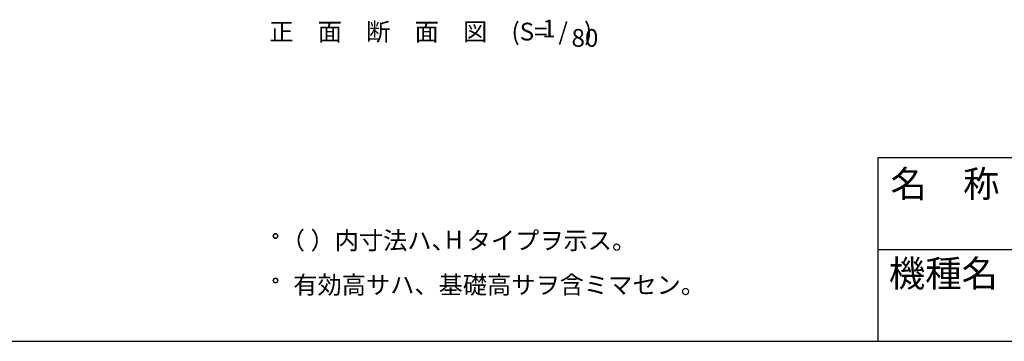
# Model space of a CAD drawing. Extents: x 868 to 32764, y 310 to 22484.
# Drawn here: x 12823 to 21696, y 828 to 3725 of the extents above; entities that cross this region are included whole.
import ezdxf
from ezdxf.enums import TextEntityAlignment as Align

# ---------------------------------------------------------------- set-up
doc = ezdxf.new("R2010")
doc.units = 0
doc.header["$LTSCALE"] = 80
for name, color, linetype in [('0-5', 7, 'CONTINUOUS'), ('2-0', 7, 'CONTINUOUS'), ('WAKUMOJI-01', 130, 'CONTINUOUS'), ('WAKUSEN-01', 50, 'CONTINUOUS'), ('WAKUSEN-02', 130, 'CONTINUOUS')]:
    doc.layers.add(name, color=color, linetype=linetype)
doc.styles.get("Standard").update_dxf_attribs({"font": 'txt', "bigfont": 'BIGFONT'})
doc.styles.add('WAKUMOJI', font='SIMPLEX', dxfattribs={"height": 3, "bigfont": 'BIGFONT'})

msp = doc.modelspace()

# ---------------------------------------------------------------- linework, layer by layer
at = {"layer": '0-5', "color": 4, "linetype": 'CONTINUOUS'}
for centre in [(15128.7, 1776), (15128.7, 1376)]:
    msp.add_circle(centre, 20, dxfattribs=at)
for centre, start, end in [((15128.7, 1776), 0, 179.99998), ((15128.7, 1776), 180, 0), ((15128.7, 1376), 0, 179.99998), ((15128.7, 1376), 180, 0)]:
    msp.add_arc(centre, 20, start, end, dxfattribs=at)
at = {"layer": 'WAKUSEN-01'}
for p, q in [((20560, 2484), (32764, 2484)), ((20560, 828), (20560, 2484)), ((868, 828), (32764, 828))]:
    msp.add_line(p, q, dxfattribs=at)
at = {"layer": 'WAKUSEN-02'}
msp.add_line((20560, 1656), (26868, 1656), dxfattribs=at)

# ---------------------------------------------------------------- texts
at = {"layer": '0-5', "color": 7, "linetype": 'CONTINUOUS'}
for s, p in [('（ ）内寸法ハ、  タイプヲ示ス。', (15176.1, 1656)), ('H', (16656.5, 1663.2)), ('有効高サハ、基礎高サヲ含ミマセン。', (15288.7, 1256))]:
    msp.add_text(s, height=160, dxfattribs=at).set_placement(p)
at = {"layer": '2-0', "color": 7, "linetype": 'CONTINUOUS'}
for s, p in [('正\u3000面\u3000断\u3000面\u3000図', (16054.8, 3595.7)), ('(S=  /   )', (17619.5, 3596.6)), ('1', (17592.8, 3623.8)), ('80', (17916.8, 3539.9))]:
    msp.add_text(s, height=160, dxfattribs=at).set_placement(p, align=Align.MIDDLE)
at = {"layer": 'WAKUMOJI-01', "style": 'WAKUMOJI'}
for s, p in [('名\u3000称', (20670.3, 2125.9)), ('機種名', (20656.5, 1319.1))]:
    msp.add_text(s, height=240, dxfattribs=at).set_placement(p)

doc.saveas('drawing.dxf')
